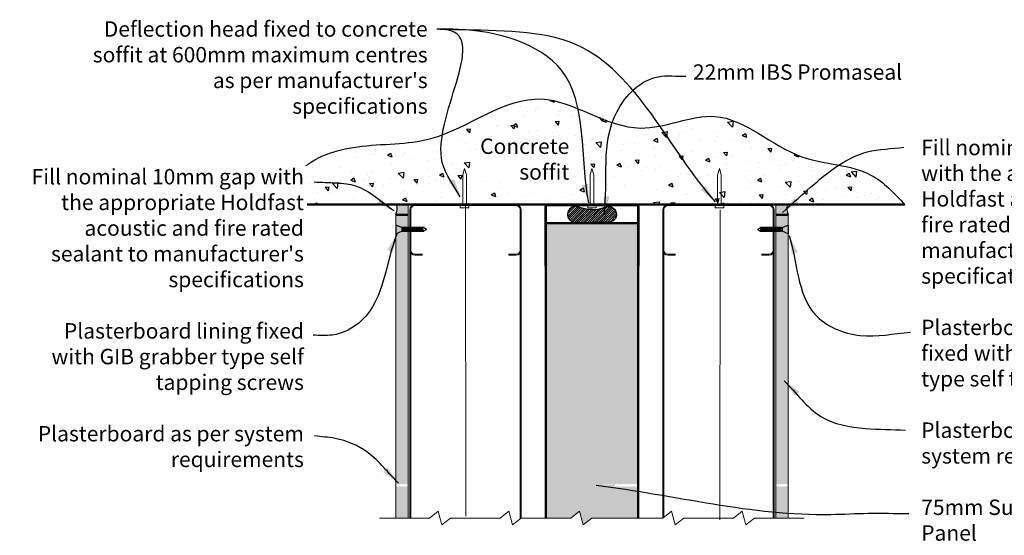
# Model space of a CAD drawing. Extents: x 3034 to 4425, y 41945 to 43203.
# Drawn here: x 3053 to 3851, y 42784 to 43203 of the extents above; entities that cross this region are included whole.
import ezdxf

# ---------------------------------------------------------------- set-up
doc = ezdxf.new("R2010")
doc.units = 0
doc.header["$MEASUREMENT"] = 0
doc.layers.get('DEFPOINTS').update_dxf_attribs({"color": 210, "linetype": 'CONTINUOUS'})
for name, color, linetype in [('Concrete', 8, 'CONTINUOUS'), ('Fixings & brackets', 4, 'CONTINUOUS'), ('Hatch', 2, 'CONTINUOUS'), ('HB_XDET_TEXT', 7, 'CONTINUOUS'), ('Sealant', 5, 'CONTINUOUS'), ('Text', 7, 'CONTINUOUS')]:
    doc.layers.add(name, color=color, linetype=linetype)
for name, color, linetype, lineweight in [('Fastenings and sealants', 4, 'CONTINUOUS', 13), ('HB_XDET_PANELS', 1, 'CONTINUOUS', 50), ('Insulation', 6, 'CONTINUOUS', 20), ('Lining', 93, 'CONTINUOUS', 35), ('Steel', 240, 'CONTINUOUS', 20), ('steel Section', 232, 'CONTINUOUS', 20)]:
    doc.layers.add(name, color=color, linetype=linetype, lineweight=lineweight)
doc.styles.add('1', font='swiss.ttf', dxfattribs={"height": 2.5})
doc.linetypes.add('BATTING', pattern='A,0.0001,-0.1,[134,ltypeshp.shx,S=0.1,R=0,X=-0.1,Y=0],-0.2,[134,ltypeshp.shx,S=0.1,R=180,X=0.1,Y=0],-0.1', length=0.4001000000000001)
doc.dimstyles.get("Standard").update_dxf_attribs({"dimtxt": 2.5, "dimasz": 3, "dimexe": 1, "dimexo": 1, "dimgap": 1, "dimtad": 1, "dimdec": 0, "dimzin": 0, "dimdsep": 46, "dimtxsty": '1', "dimcen": 0.09, "dimclrd": 7, "dimclre": 7, "dimadec": 0, "dimazin": 0, "dimtfac": 1, "dimtdec": 0, "dimtofl": 0, "dimtmove": 0, "dimatfit": 3, "dimfxl": 1, "dimtolj": 1, "dimtzin": 0, "dimarcsym": 0})

# ---------------------------------------------------------------- blocks, each defined once
blk = doc.blocks.new('pin')
at = {"layer": 'Fastenings and sealants', "ltscale": 10}
for points in [[(-1.5, -5), (0, 0), (1.5, -5)], [(-1.5, -30), (-1.5, -5)], [(1.5, -5), (1.5, -30), (-1.5, -30)]]:
    blk.add_lwpolyline(points, dxfattribs=at)
blk.add_lwpolyline([(-3.5, -32), (3.5, -32), (3.5, -30), (-3.5, -30)], close=True, dxfattribs=at)
blk = doc.blocks.new('A$C78953CA7')
at = {"layer": 'Fixings & brackets', "ltscale": 2}
for p, q in [((-15.0000000000291, -16.11758551860839), (-12.5000000000291, -14.61758551860839)), ((-12.40000000002328, -18.11758551860839), (-11.60000000003492, -14.11758551860839)), ((-11.40000000002328, -18.11758551860839), (-10.60000000003492, -14.11758551860839)), ((-10.40000000002328, -18.11758551860839), (-9.600000000034925, -14.11758551860839)), ((-9.400000000023283, -18.11758551860839), (-8.600000000034925, -14.11758551860839)), ((-8.400000000023283, -18.11758551860839), (-7.600000000034924, -14.11758551860839)), ((-7.400000000023283, -18.11758551860839), (-6.600000000034924, -14.11758551860839)), ((-6.400000000023283, -18.11758551860839), (-5.600000000034924, -14.11758551860839)), ((-5.400000000023283, -18.11758551860839), (-4.600000000034924, -14.11758551860839)), ((-4.400000000023283, -18.11758551860839), (-3.600000000034924, -14.11758551860839)), ((-3.400000000023283, -18.11758551860839), (-2.600000000034924, -14.11758551860839)), ((-2.400000000023283, -18.11758551860839), (-1.600000000034924, -14.11758551860839)), ((-1.400000000023283, -18.11758551860839), (-0.6000000000349246, -14.11758551860839)), ((-0.4000000000232831, -18.11758551860839), (0.3999999999650754, -14.11758551860839)), ((0.599999999976717, -18.11758551860839), (1.399999999965075, -14.11758551860839)), ((1.599999999976716, -18.11758551860839), (2.399999999965075, -14.11758551860839)), ((2.599999999976716, -18.11758551860839), (3.399999999965075, -14.11758551860839)), ((3.599999999976716, -18.11758551860839), (4.399999999965075, -14.11758551860839)), ((-15.0000000000291, -16.11758551860839), (-12.5000000000291, -17.61758551860839))]:
    blk.add_line(p, q, dxfattribs=at)
for points in [[(-12.5000000000291, -14.61758551860839), (4.999999999970896, -14.61758551860839), (4.999999999970896, -17.61758551860839), (-12.5000000000291, -17.61758551860839)], [(4.999999999970896, -14.61758551860839), (9.999999999970896, -12.61758551860839), (9.999999999970896, -19.61758551860839), (4.999999999970896, -17.61758551860839)]]:
    blk.add_lwpolyline(points, dxfattribs=at)

msp = doc.modelspace()

# ---------------------------------------------------------------- hatches: boundary and pattern name
at = {"layer": 'Concrete'}
h = msp.add_hatch(dxfattribs=at)
h.set_pattern_fill('AR-CONC', color=256, scale=5, style=0)
h.set_pattern_definition([(310, (3106.471772839245, 43160.68839420072), (35.86300913003768, 3.137606749129755), [3.75, -41.25]), (5.000000000000007, (3106.471772839245, 43160.68839420072), (-6.93756668065, -37.6096066850006), [3, -33]), (259.5486, (3109.460356839245, 43160.94986120072), (28.92546908570108, -34.47197710304768), [3.1870095, -35.0571056]), (313.8158, (3106.471772839245, 43150.68839420073), (53.36205243128222, 8.275950716450904), [5.625, -61.875]), (263.3644, (3110.918610089245, 43151.37805955072), (46.73313527743516, -48.70589354502208), [4.780514399999999, -52.58565]), (8.815800000000008, (3106.471772839245, 43150.68839420073), (46.73309725668135, -48.70593004626623), [4.5, -49.5]), (339, (3111.471772839244, 43153.18839420072), (29.84535260592308, 20.13094453326694), [3.749999999999999, -41.24999999999999]), (33.99999999999999, (3111.471772839244, 43153.18839420072), (12.16576659607908, -36.25750225234265), [3, -33]), (288.5486, (3113.958884489245, 43154.86597450072), (42.01113142907449, -16.12652483549762), [3.1870095, -35.0571056]), (322.5, (3106.471772839245, 43160.68839420072), (0.6079927658645335, -16.64469269156557), [0, -32.6, 0, -33.5, 0, -33.125]), (352.5, (3106.471772839245, 43160.68839420072), (13.15347687210743, -19.72058559411801), [0, -19.1, 0, -31.85, 0, -12.625]), (32.50000000000003, (3095.321772839244, 43160.68839420072), (26.69112180862045, 1.127743586718989), [0, -12.5, 0, -39, 0, -51.75]), (42.50000000000001, (3090.321772839244, 43160.68839420072), (29.15930846711931, -5.005249116615882), [0, -16.25, 0, -25.9, 0, -36.75])])
h.paths.add_polyline_path([(3616.757631031453, 43124.13531748013), (3617.515241861145, 43124.07727670192), (3618.938276924363, 43123.92171441366), (3620.354575523568, 43123.72163257228), (3621.764460150836, 43123.47855149707), (3623.168253297634, 43123.19399150748), (3624.566277455556, 43122.86947292281), (3625.958855117068, 43122.5065160626), (3627.346308772846, 43122.10664124583), (3628.728960914994, 43121.67136879213), (3630.107134035387, 43121.20221902099), (3631.481150625309, 43120.70071225139), (3632.851333177088, 43120.16836880322), (3634.218004181891, 43119.60670899545), (3635.581486131031, 43119.01725314763), (3636.942101517575, 43118.40152157838), (3638.300172831478, 43117.7610346086), (3639.656022565596, 43117.09731255656), (3641.009973211676, 43116.41187574193), (3642.362347260008, 43115.70624448382), (3643.713467204575, 43114.98193910168), (3645.063655535002, 43114.24047991486), (3646.413234744525, 43113.48338724243), (3647.762527322879, 43112.71218140571), (3649.111855764225, 43111.9283827214), (3650.461542557525, 43111.13351151032), (3651.811910197967, 43110.32908809131), (3653.163281172044, 43109.51663278422), (3654.515977978177, 43108.69766591005), (3655.870323106318, 43107.87370778172), (3657.226639038708, 43107.04627872519), (3658.585248278736, 43106.21689905799), (3659.946473313278, 43105.3870890989), (3661.310636635914, 43104.55836916758), (3662.678060737949, 43103.73225958466), (3664.049068107644, 43102.91028066679), (3665.423981242082, 43102.09395273525), (3666.803122626747, 43101.28479611126), (3668.186814758908, 43100.4843311094), (3669.575380128426, 43099.6940780515), (3670.969141226918, 43098.91555725753), (3672.368420545012, 43098.15028904661), (3673.773540575523, 43097.39979373722), (3675.184823809849, 43096.66559164934), (3676.602592738747, 43095.94920310268), (3678.027169855994, 43095.25214841611), (3679.458877651919, 43094.57594790888), (3680.898038617473, 43093.92212190115), (3682.344975246268, 43093.29219071128), (3683.800010028666, 43092.68767465908), (3685.263465456497, 43092.11009406423), (3686.735664022132, 43091.56096924535), (3688.216855910758, 43091.0415908561), (3689.70664765564, 43090.55120510497), (3691.204308207679, 43090.08798592794), (3692.709103536318, 43089.65009779698), (3694.220299613176, 43089.23570518409), (3695.737162407957, 43088.84297256184), (3697.25895789114, 43088.47006440224), (3698.784952033131, 43088.11514517718), (3700.314410805911, 43087.77637935852), (3701.846600177706, 43087.45193141938), (3703.380786119822, 43087.13996583073), (3704.916234605, 43086.83864706574), (3706.452211598252, 43086.54613959626), (3707.987983077616, 43086.26060789409), (3709.52281500157, 43085.98021643081), (3711.055973359274, 43085.70312968), (3712.586724105535, 43085.42751211287), (3714.114333216355, 43085.15152820238), (3715.638066662235, 43084.87334241854), (3717.157190408666, 43084.59111923601), (3718.670970435073, 43084.30302312562), (3720.178672705773, 43084.00721855972), (3721.67956319289, 43083.70187001081), (3723.172907867647, 43083.38514195056), (3724.657972699894, 43083.0551988508), (3726.13402365931, 43082.71020518454), (3727.60032671705, 43082.34832542339), (3729.056147843784, 43081.96772403971), (3730.500753009999, 43081.56656550525), (3731.933408185984, 43081.14301429252), (3733.353379342299, 43080.69523487352), (3734.759932449475, 43080.22139172041), (3736.152333477964, 43079.7196493052), (3737.529848397907, 43079.18817210026), (3738.891743180185, 43078.6251245775), (3740.237283795393, 43078.02867120901), (3741.565736213519, 43077.39697646736), (3742.876366405707, 43076.72820482414), (3744.16860358939, 43076.02089517018), (3745.442861563862, 43075.27584459863), (3746.699921435256, 43074.49469264308), (3747.940564936391, 43073.6790802772), (3749.165573800945, 43072.83064847456), (3750.375729762073, 43071.95103820918), (3751.571814553899, 43071.04189045416), (3752.754609908853, 43070.10484618369), (3753.924897560817, 43069.14154637111), (3755.083459243152, 43068.15363199036), (3756.231076689116, 43067.14274401471), (3757.368531632593, 43066.11052341773), (3758.496605806467, 43065.05861117386), (3759.616080943884, 43063.98864825583), (3760.727738778903, 43062.90227563808), (3761.832361044412, 43061.80113429429), (3762.930729474587, 43060.6868651971), (3764.023625802199, 43059.56110932045), (3765.111831759839, 43058.42550764039), (3766.196129082288, 43057.28170112711), (3767.277299501985, 43056.13133075522), (3768.356124754705, 43054.97603749891), (3769.433386567595, 43053.81746233379), (3770.509866684186, 43052.65724622967), (3562.147252872371, 43052.65724622966), (3562.147252872371, 43076.45724622966), (3560.647252872371, 43081.45724622966), (3559.147252872371, 43076.45724622966), (3559.147252872371, 43052.65724622966), (3472.147252872373, 43052.65724622966), (3472.147252872374, 43076.90724622966), (3470.647252872374, 43081.90724622966), (3469.147252872373, 43076.90724622966), (3469.147252872375, 43052.65724622966), (3265.784639060559, 43052.65724622966), (3266.387077635577, 43054.11872155811), (3266.991471856385, 43055.57837340995), (3267.599777453823, 43057.03437825241), (3268.213950161224, 43058.48491256422), (3268.835945710191, 43059.92815281569), (3269.467719832547, 43061.36227548075), (3270.111228260498, 43062.78545703307), (3270.768426726586, 43064.19587394608), (3271.441270962366, 43065.5917026924), (3272.131716700235, 43066.97111974544), (3272.84171967206, 43068.33230157858), (3273.573235610204, 43069.67342466492), (3274.328220246238, 43070.99266547802), (3275.108629312908, 43072.28820049084), (3275.91641854187, 43073.55820617693), (3276.753543665473, 43074.80085900913), (3277.621960415729, 43076.01433546129), (3278.523624524371, 43077.19681200599), (3279.460491724052, 43078.34646511739), (3280.434517712299, 43079.461471293), (3281.447050505202, 43080.54046047374), (3282.497280304232, 43081.58367271832), (3283.583918579059, 43082.59170530799), (3284.705676799227, 43083.56515552318), (3285.861266433676, 43084.5046206448), (3287.04939895175, 43085.41069795338), (3288.268785823056, 43086.28398472983), (3289.518138516861, 43087.12507825519), (3290.796168502054, 43087.93457580978), (3292.101587248132, 43088.71307467438), (3293.433106224908, 43089.46117212999), (3294.789436900904, 43090.17946545727), (3296.169290746173, 43090.86855193685), (3297.571379229694, 43091.52902884992), (3298.994413820845, 43092.16149347666), (3300.437105988593, 43092.76654309813), (3301.89816720275, 43093.34477499517), (3303.376308932455, 43093.89678644826), (3304.870242646411, 43094.42317473824), (3306.378679814905, 43094.92453714619), (3307.900331906891, 43095.40147095253), (3309.433910391997, 43095.85457343825), (3310.978126739184, 43096.28444188381), (3312.531692417653, 43096.69167357017), (3314.093318896102, 43097.07686577788), (3315.661717645241, 43097.44061578822), (3317.235600133783, 43097.78352088111), (3318.813677831128, 43098.10617833819), (3320.394662206744, 43098.40918543972), (3321.977264728479, 43098.69313946652), (3323.560196866953, 43098.95863769926), (3324.556758854869, 43099.1146380205), (3324.887830048144, 43099.11109639124), (3328.216997091084, 43099.0911874075), (3331.542550785217, 43099.09142375031), (3334.864078837957, 43099.11621177091), (3338.181168956712, 43099.16995782053), (3341.493408848896, 43099.25706825037), (3344.800386221918, 43099.38194941167), (3348.101688783192, 43099.54900765567), (3351.396904240126, 43099.76264933355), (3354.685620300133, 43100.02728079658), (3357.967424670623, 43100.34730839595), (3361.241905059009, 43100.72713848289), (3364.5086491727, 43101.17117740863), (3367.76724471911, 43101.68383152438), (3371.017279405647, 43102.26950718138), (3374.258340939725, 43102.93261073082), (3377.490017028753, 43103.67754852399), (3380.711895380144, 43104.50872691203), (3383.923563701308, 43105.43055224622), (3387.124610954881, 43106.4474119507), (3390.314892144271, 43107.55968191998), (3393.4948558122, 43108.75878829032), (3396.665030806076, 43110.03494631363), (3399.825945973305, 43111.37837124181), (3402.978130161292, 43112.77927832678), (3406.122112217442, 43114.22788282047), (3409.258420989163, 43115.71439997473), (3412.387585323858, 43117.22904504153), (3415.510134068933, 43118.76203327276), (3418.626596071796, 43120.30357992033), (3421.73750017985, 43121.84390023615), (3424.843375240502, 43123.37320947213), (3427.944750101158, 43124.88172288019), (3431.042153609223, 43126.35965571221), (3434.136114612102, 43127.79722322015), (3437.227161957202, 43129.18464065586), (3440.315824491929, 43130.5121232713), (3443.402631063687, 43131.76988631838), (3446.488110519882, 43132.94814504896), (3449.572791707919, 43134.03711471501), (3452.657203475207, 43135.0270105684), (3455.741874669149, 43135.90804786106), (3458.827334137151, 43136.67044184489), (3461.91411072662, 43137.30440777181), (3465.002733284958, 43137.80016089372), (3468.093730659575, 43138.14791646255), (3471.187631697874, 43138.33788973018), (3474.284965247261, 43138.36029594854), (3477.386255678207, 43138.20564244746), (3480.491868669636, 43137.87478968483), (3483.601972219297, 43137.38149495311), (3486.716721931899, 43136.74032407363), (3489.836273412152, 43135.96584286771), (3492.960782264766, 43135.07261715667), (3496.090404094454, 43134.07521276181), (3499.225294505922, 43132.98819550449), (3502.365609103883, 43131.826131206), (3505.511503493046, 43130.60358568765), (3508.663133278123, 43129.33512477079), (3511.820654063822, 43128.03531427673), (3514.984221454856, 43126.71872002677), (3518.153991055932, 43125.39990784225), (3521.330118471762, 43124.09344354447), (3524.512759307057, 43122.81389295479), (3527.702069166525, 43121.57582189449), (3530.898203654879, 43120.39379618492), (3534.101318376828, 43119.28238164736), (3537.311568937081, 43118.25614410317), (3540.52911094035, 43117.32964937365), (3543.754099991345, 43116.5174632801), (3546.986691694775, 43115.83415164387), (3550.227041655352, 43115.29428028629), (3553.475305477785, 43114.91241502865), (3556.731638140274, 43114.70310638122), (3559.995862093591, 43114.6727783426), (3563.266921327183, 43114.80638652838), (3566.543616444089, 43115.0853823881), (3569.824748047352, 43115.4912173713), (3573.10911674001, 43116.00534292753), (3576.395523125103, 43116.60921050637), (3579.682767805671, 43117.28427155734), (3582.969651384757, 43118.01197753002), (3586.254974465397, 43118.77377987396), (3589.537537650635, 43119.55113003867), (3592.816141543508, 43120.32547947375), (3596.089586747056, 43121.07827962875), (3599.356673864323, 43121.79098195319), (3602.616203498346, 43122.44503789667), (3605.866976252165, 43123.02189890869), (3609.107792728821, 43123.50301643884), (3612.337453531353, 43123.86984193667), (3615.554759262803, 43124.10382685172)])
at = {"layer": 'Hatch'}
h = msp.add_hatch(color=21, dxfattribs=at)
h.paths.add_polyline_path([(3480.272809528822, 43052.65724622964), (3515.522809528822, 43052.65724622963), (3515.522809528822, 43051.90724622965), (3480.272809528822, 43051.90724622965, 0.4142135623730951), (3479.522809528822, 43051.15724622965), (3479.522809528822, 43002.65724622965), (3478.772809528822, 43002.65724622966), (3478.772809528822, 43051.15724622965, -0.4142135623716745)])
h.paths.add_polyline_path([(3518.522809528823, 43052.65724622964), (3553.772809528823, 43052.65724622964, -0.4142135623716746), (3555.272809528823, 43051.15724622965), (3555.272809528822, 43002.65724622965), (3554.522809528818, 43002.65724622965), (3554.522809528818, 43037.65724622965), (3554.522809528823, 43051.15724622965, 0.4142135623730951), (3553.772809528823, 43051.90724622965), (3518.522809528823, 43051.90724622965)])
h = msp.add_hatch(dxfattribs=at)
h.set_pattern_fill('AR-CONC', color=256, scale=2, style=0)
h.set_pattern_definition([(50, (3666.022809528802, 42465.58169036775), (14.34520365201507, -1.255042699651902), [1.5, -16.5]), (355, (3666.022809528802, 42465.58169036775), (-2.77502667226, 15.04384267400024), [1.199999999999999, -13.2]), (100.4514, (3667.218243128802, 42465.47710356775), (11.57018763428043, 13.78879084121907), [1.2748038, -14.02284224]), (46.1842, (3666.022809528802, 42469.58169036775), (21.34482097251289, -3.310380286580361), [2.25, -24.75]), (96.6356, (3667.801544428802, 42469.30582422775), (18.69325411097406, 19.48235741800883), [1.912205759999999, -21.03426]), (351.1842000000001, (3666.022809528802, 42469.58169036775), (18.69323890267254, 19.48237201850649), [1.8, -19.8]), (21, (3668.022809528802, 42468.58169036776), (11.93814104236923, -8.052377813306776), [1.5, -16.5]), (326, (3668.022809528802, 42468.58169036776), (4.866306638431634, 14.50300090093706), [1.199999999999999, -13.2]), (71.4514, (3669.017654188802, 42467.91065824775), (16.8044525716298, 6.450609934199047), [1.2748038, -14.02284224]), (37.5, (3666.022809528802, 42465.58169036775), (0.2431971063458134, 6.657877076626229), [0, -13.04, 0, -13.4, 0, -13.25]), (7.499999999999999, (3666.022809528802, 42465.58169036775), (5.261390748842972, 7.888234237647204), [0, -7.639999999999999, 0, -12.74, 0, -5.049999999999999]), (327.5, (3661.562809528803, 42465.58169036775), (10.67644872344818, -0.451097434687596), [0, -5, 0, -15.6, 0, -20.7]), (317.5, (3659.562809528802, 42465.58169036775), (11.66372338684772, 2.002099646646352), [0, -6.5, 0, -10.36, 0, -14.7])])
h.paths.add_polyline_path([(3358.022809528821, 42748.4261844209), (3368.02280952883, 42748.4261844209), (3368.022809528842, 42465.58169036775), (3358.022809528826, 42465.58169036776)])
h.paths.add_polyline_path([(3368.022809528826, 42798.4261844209), (3358.022809528819, 42798.4261844209), (3358.022809528819, 42824.10764357734), (3360.364573095914, 42824.10764357734), (3360.72897968358, 42823.67730306821), (3360.894619041618, 42824.10764357734), (3361.727123477123, 42824.10764357734), (3362.033435890657, 42823.7459085142), (3362.172668805903, 42824.10764357734), (3363.076468894828, 42824.10764357734), (3363.440875482502, 42823.67730306821), (3363.606514840539, 42824.10764357734), (3364.483912762671, 42824.10764357734), (3364.848319350355, 42823.67730306821), (3365.01395870839, 42824.10764357734), (3365.925680149449, 42824.10764357734), (3366.290086737125, 42823.67730306821), (3366.455726095161, 42824.10764357734), (3367.401775331142, 42824.10764357733), (3368.022809528826, 42823.37424253065)])
h.paths.add_polyline_path([(3358.022809528816, 43044.21263487418), (3368.022809528816, 43044.21263487419), (3368.022809528826, 42825.81898032747), (3367.512423397881, 42825.81898032746), (3366.976642635582, 42826.31611925967), (3366.976642635582, 42825.81898032747), (3366.036328216194, 42825.81898032747), (3365.500547453893, 42826.31611925967), (3365.500547453892, 42825.81898032748), (3364.594560829426, 42825.81898032747), (3364.058780067128, 42826.31611925967), (3364.058780067128, 42825.81898032747), (3363.187116961571, 42825.81898032747), (3362.651336199273, 42826.31611925967), (3362.651336199273, 42825.81898032746), (3361.85361540954, 42825.81898032748), (3361.24389660743, 42826.38472470567), (3361.24389660743, 42825.81898032746), (3360.47522116265, 42825.81898032747), (3359.939440400355, 42826.31611925967), (3359.939440400354, 42825.81898032747), (3358.022809528819, 42825.81898032747)])
h = msp.add_hatch(dxfattribs=at)
h.set_pattern_fill('AR-CONC', color=256, scale=2, style=0)
h.set_pattern_definition([(130, (3368.022809528846, 42465.58169036775), (-14.34520365201507, -1.255042699651902), [1.5, -16.5]), (185, (3368.022809528846, 42465.58169036775), (2.77502667226, 15.04384267400024), [1.199999999999999, -13.2]), (79.54860000000002, (3366.827375928846, 42465.47710356775), (-11.57018763428043, 13.78879084121907), [1.2748038, -14.02284224]), (133.8158, (3368.022809528846, 42469.58169036775), (-21.34482097251289, -3.310380286580361), [2.25, -24.75]), (83.3644, (3366.244074628846, 42469.30582422775), (-18.69325411097406, 19.48235741800883), [1.912205759999999, -21.03426]), (188.8158, (3368.022809528846, 42469.58169036775), (-18.69323890267254, 19.48237201850649), [1.8, -19.8]), (159, (3366.022809528846, 42468.58169036776), (-11.93814104236923, -8.052377813306776), [1.5, -16.5]), (214, (3366.022809528846, 42468.58169036776), (-4.866306638431634, 14.50300090093706), [1.199999999999999, -13.2]), (108.5486, (3365.027964868846, 42467.91065824775), (-16.8044525716298, 6.450609934199047), [1.2748038, -14.02284224]), (142.5, (3368.022809528846, 42465.58169036775), (-0.2431971063458134, 6.657877076626229), [0, -13.04, 0, -13.4, 0, -13.25]), (172.5, (3368.022809528846, 42465.58169036775), (-5.261390748842972, 7.888234237647204), [0, -7.639999999999999, 0, -12.74, 0, -5.049999999999999]), (212.5, (3372.482809528846, 42465.58169036775), (-10.67644872344818, -0.451097434687596), [0, -5, 0, -15.6, 0, -20.7]), (222.5, (3374.482809528846, 42465.58169036775), (-11.66372338684772, 2.002099646646352), [0, -6.5, 0, -10.36, 0, -14.7])])
h.paths.add_polyline_path([(3676.02280952882, 42748.4261844209), (3666.022809528811, 42748.4261844209), (3666.022809528798, 42465.58169036775), (3676.022809528816, 42465.58169036776)])
h.paths.add_polyline_path([(3666.022809528815, 42798.4261844209), (3676.022809528821, 42798.4261844209), (3676.022809528822, 42824.10764357734), (3673.681045961727, 42824.10764357734), (3673.316639374061, 42823.67730306821), (3673.151000016022, 42824.10764357734), (3672.318495580518, 42824.10764357734), (3672.012183166984, 42823.7459085142), (3671.872950251739, 42824.10764357734), (3670.969150162812, 42824.10764357734), (3670.604743575139, 42823.67730306821), (3670.439104217101, 42824.10764357734), (3669.561706294969, 42824.10764357734), (3669.197299707285, 42823.67730306821), (3669.031660349251, 42824.10764357734), (3668.119938908192, 42824.10764357734), (3667.755532320516, 42823.67730306821), (3667.58989296248, 42824.10764357734), (3666.643843726498, 42824.10764357733), (3666.022809528815, 42823.37424253065)])
h.paths.add_polyline_path([(3676.022809528826, 43044.21263487418), (3666.022809528825, 43044.21263487419), (3666.022809528815, 42825.81898032747), (3666.53319565976, 42825.81898032746), (3667.068976422058, 42826.31611925967), (3667.068976422059, 42825.81898032747), (3668.009290841447, 42825.81898032747), (3668.545071603749, 42826.31611925967), (3668.545071603749, 42825.81898032748), (3669.451058228215, 42825.81898032747), (3669.986838990514, 42826.31611925967), (3669.986838990514, 42825.81898032747), (3670.858502096069, 42825.81898032747), (3671.394282858368, 42826.31611925967), (3671.394282858368, 42825.81898032746), (3672.192003648102, 42825.81898032748), (3672.801722450212, 42826.38472470567), (3672.80172245021, 42825.81898032746), (3673.570397894991, 42825.81898032747), (3674.106178657286, 42826.31611925967), (3674.106178657286, 42825.81898032747), (3676.022809528822, 42825.81898032747)])
h = msp.add_hatch(dxfattribs=at)
h.set_pattern_fill('AR-SAND', color=256, scale=5, style=0)
h.set_pattern_definition([(37.5, (3479.522809528817, 42467.13707901228), (-0.3149667905480408, 9.634118845065792), [0, -7.599999999999999, 0, -8.5, 0, -8.125]), (7.499999999999999, (3479.522809528817, 42467.13707901228), (8.848883526338636, 14.1107303261487), [0, -4.099999999999999, 0, -6.85, 0, -2.625]), (327.5, (3473.372809528817, 42467.13707901228), (15.57070930875747, 0.0282952676848225), [0, -2.5, 0, -9, 0, -11.75]), (317.5, (3473.372809528817, 42467.13707901228), (15.03063302286146, 4.388377824671245), [0, -1.25, 0, -5.899999999999999, 0, -6.75])])
h.paths.add_polyline_path([(3516.835636822648, 42748.4261844209), (3554.522809528823, 42748.4261844209), (3554.522809528818, 42467.13707901228), (3479.522809528822, 42467.13707901228), (3479.522809528822, 42485.79954210951), (3486.921343110065, 42485.79954210948), (3486.921343110065, 42485.3024031773), (3487.457123872376, 42485.7995421095), (3488.22579931714, 42485.7995421095), (3488.22579931714, 42485.23379773129), (3488.83551811925, 42485.7995421095), (3489.633238908985, 42485.7995421095), (3489.633238908983, 42485.3024031773), (3490.169019671284, 42485.7995421095), (3491.040682776836, 42485.7995421095), (3491.040682776836, 42485.3024031773), (3491.576463539133, 42485.7995421095), (3492.482450163603, 42485.79954210949), (3492.482450163603, 42485.3024031773), (3493.018230925907, 42485.7995421095), (3493.958545345293, 42485.79954210951), (3493.958545345293, 42485.3024031773), (3494.494326107597, 42485.7995421095), (3495.468968321907, 42485.7995421095), (3495.468968321907, 42485.30240317731), (3496.004749084214, 42485.79954210949), (3497.013719093444, 42485.7995421095), (3497.013719093444, 42485.3024031773), (3497.54949985574, 42485.7995421095), (3498.45548648021, 42485.79954210951), (3498.455486480211, 42485.3024031773), (3498.991267242503, 42485.7995421095), (3499.9315816619, 42485.7995421095), (3499.9315816619, 42485.3024031773), (3500.467362424199, 42485.7995421095), (3501.236037868975, 42485.79954210949), (3501.236037868975, 42485.23379773129), (3501.845756671077, 42485.7995421095), (3502.643477460818, 42485.7995421095), (3502.643477460818, 42485.30240317729), (3503.179258223118, 42485.7995421095), (3504.050921328671, 42485.7995421095), (3504.050921328671, 42485.3024031773), (3504.586702090975, 42485.7995421095), (3505.492688715437, 42485.79954210949), (3505.492688715438, 42485.3024031773), (3506.028469477744, 42485.7995421095), (3506.968783897127, 42485.7995421095), (3506.968783897128, 42485.3024031773), (3507.504564659431, 42485.7995421095), (3508.479206873743, 42485.79954210951), (3508.479206873742, 42485.3024031773), (3509.014987636046, 42485.7995421095), (3510.023957645278, 42485.7995421095), (3510.023957645279, 42485.3024031773), (3510.559738407574, 42485.7995421095), (3511.465725032045, 42485.7995421095), (3511.465725032044, 42485.3024031773), (3512.001505794344, 42485.79954210949), (3512.941820213735, 42485.79954210949), (3512.941820213735, 42485.3024031773), (3513.477600976035, 42485.7995421095), (3514.24627642081, 42485.79954210949), (3514.24627642081, 42485.23379773129), (3514.855995222923, 42485.7995421095), (3515.653716012653, 42485.7995421095), (3515.653716012653, 42485.3024031773), (3516.189496774956, 42485.7995421095), (3517.061159880506, 42485.7995421095), (3517.061159880505, 42485.30240317731), (3517.59694064281, 42485.7995421095), (3518.502927267272, 42485.7995421095), (3518.502927267273, 42485.3024031773), (3519.038708029582, 42485.7995421095), (3519.979022448962, 42485.7995421095), (3519.979022448963, 42485.3024031773), (3520.514803211267, 42485.7995421095), (3521.489445425578, 42485.7995421095), (3521.489445425576, 42485.30240317731), (3522.025226187886, 42485.79954210949), (3523.034196197112, 42485.7995421095), (3523.034196197113, 42485.3024031773), (3523.569976959417, 42485.7995421095), (3524.47596358388, 42485.7995421095), (3524.475963583879, 42485.3024031773), (3525.011744346179, 42485.79954210949), (3525.952058765569, 42485.7995421095), (3525.952058765569, 42485.3024031773), (3526.48783952788, 42485.7995421095), (3527.256514972645, 42485.7995421095), (3527.256514972645, 42485.23379773129), (3527.866233774749, 42485.7995421095), (3528.663954564488, 42485.7995421095), (3528.663954564489, 42485.3024031773), (3529.199735326796, 42485.7995421095), (3530.071398432341, 42485.7995421095), (3530.07139843234, 42485.3024031773), (3530.607179194644, 42485.7995421095), (3531.513165819107, 42485.7995421095), (3531.513165819107, 42485.3024031773), (3532.048946581415, 42485.7995421095), (3532.989261000797, 42485.79954210951), (3532.989261000797, 42485.3024031773), (3533.525041763109, 42485.7995421095), (3534.499683977412, 42485.7995421095), (3534.499683977411, 42485.3024031773), (3535.035464739716, 42485.7995421095), (3536.044434748948, 42485.7995421095), (3536.044434748948, 42485.3024031773), (3536.58021551125, 42485.7995421095), (3537.486202135715, 42485.79954210951), (3537.486202135716, 42485.3024031773), (3538.021982898012, 42485.79954210949), (3538.962297317405, 42485.79954210951), (3538.962297317404, 42485.3024031773), (3539.498078079704, 42485.7995421095), (3540.111808086426, 42485.7995421095), (3543.322809528811, 42486.65521048456), (3539.895265381344, 42487.56858320761), (3539.751836600635, 42487.94121936875), (3539.387430012962, 42487.51087885964), (3538.441380776975, 42487.51087885964), (3538.275741418946, 42487.94121936875), (3537.911334831272, 42487.51087885964), (3536.999613390206, 42487.51087885964), (3536.833974032177, 42487.94121936875), (3536.469567444504, 42487.51087885963), (3535.454862618672, 42487.51087885964), (3535.289223260641, 42487.94121936875), (3534.92481667298, 42487.51087885964), (3533.944439642062, 42487.51087885963), (3533.778800284028, 42487.94121936875), (3533.414393696365, 42487.51087885964), (3532.46834446037, 42487.51087885964), (3532.302705102338, 42487.94121936875), (3531.938298514667, 42487.51087885964), (3531.0265770736, 42487.51087885964), (3530.860937715573, 42487.94121936875), (3530.496531127903, 42487.51087885964), (3529.619133205748, 42487.51087885964), (3529.453493847717, 42487.94121936875), (3529.089087260054, 42487.51087885963), (3528.185287171115, 42487.51087885964), (3528.046054255871, 42487.87261392276), (3527.739741842337, 42487.51087885964), (3526.907237406828, 42487.51087885964), (3526.741598048798, 42487.94121936875), (3526.377191461133, 42487.51087885964), (3525.431142225141, 42487.51087885964), (3525.265502867109, 42487.94121936875), (3524.901096279439, 42487.51087885964), (3523.989374838373, 42487.51087885964), (3523.823735480343, 42487.94121936875), (3523.459328892667, 42487.51087885963), (3522.444624066839, 42487.51087885964), (3522.278984708808, 42487.94121936875), (3521.914578121137, 42487.51087885964), (3520.934201090227, 42487.51087885964), (3520.768561732195, 42487.94121936875), (3520.404155144528, 42487.51087885964), (3519.458105908535, 42487.51087885964), (3519.292466550504, 42487.94121936875), (3518.928059962834, 42487.51087885964), (3518.016338521767, 42487.51087885964), (3517.850699163734, 42487.94121936876), (3517.486292576065, 42487.51087885964), (3516.608894653915, 42487.51087885964), (3516.443255295882, 42487.94121936875), (3516.078848708215, 42487.51087885964), (3515.175048619284, 42487.51087885964), (3515.03581570404, 42487.87261392275), (3514.729503290509, 42487.51087885964), (3513.896998854995, 42487.51087885964), (3513.731359496963, 42487.94121936876), (3513.366952909289, 42487.51087885964), (3512.420903673305, 42487.51087885963), (3512.255264315277, 42487.94121936875), (3511.890857727602, 42487.51087885963), (3510.979136286538, 42487.51087885964), (3510.813496928508, 42487.94121936875), (3510.44909034084, 42487.51087885964), (3509.434385515, 42487.51087885964), (3509.268746156971, 42487.94121936876), (3508.904339569303, 42487.51087885964), (3507.923962538393, 42487.51087885964), (3507.758323180358, 42487.94121936875), (3507.393916592698, 42487.51087885964), (3506.4478673567, 42487.51087885964), (3506.282227998668, 42487.94121936875), (3505.917821411001, 42487.51087885964), (3505.006099969932, 42487.51087885964), (3504.840460611904, 42487.94121936875), (3504.476054024232, 42487.51087885964), (3503.598656102081, 42487.51087885964), (3503.433016744047, 42487.94121936875), (3503.068610156386, 42487.51087885963), (3502.164810067446, 42487.51087885964), (3502.025577152204, 42487.87261392276), (3501.719264738664, 42487.51087885964), (3500.886760303163, 42487.51087885964), (3500.721120945127, 42487.94121936876), (3500.356714357458, 42487.51087885964), (3499.410665121469, 42487.51087885964), (3499.245025763439, 42487.94121936876), (3498.880619175774, 42487.51087885964), (3497.968897734704, 42487.51087885964), (3497.803258376671, 42487.94121936875), (3497.438851788999, 42487.51087885964), (3496.424146963166, 42487.51087885964), (3496.258507605137, 42487.94121936875), (3495.894101017466, 42487.51087885964), (3494.913723986556, 42487.51087885964), (3494.748084628522, 42487.94121936875), (3494.383678040867, 42487.51087885964), (3493.437628804866, 42487.51087885964), (3493.271989446832, 42487.94121936875), (3492.907582859163, 42487.51087885964), (3491.995861418097, 42487.51087885964), (3491.830222060068, 42487.94121936875), (3491.465815472396, 42487.51087885964), (3490.588417550244, 42487.51087885964), (3490.422778192214, 42487.94121936875), (3490.058371604545, 42487.51087885963), (3489.154571515614, 42487.51087885964), (3489.015338600367, 42487.87261392276), (3488.709026186827, 42487.51087885964), (3487.87652175133, 42487.51087885963), (3487.710882393295, 42487.94121936875), (3487.333276649144, 42487.49529151322), (3479.522809528822, 42487.50880296108), (3479.522809528822, 42748.4261844209), (3499.959724301721, 42748.4261844209), (3506.870812799488, 42753.97149559591), (3509.924548324887, 42742.88087324589)])
h.paths.add_polyline_path([(3479.522809528823, 43037.65724622964), (3554.522809528827, 43037.65724622965), (3554.522809528825, 42825.81898032747), (3554.013802673919, 42825.81898032747), (3554.013802673919, 42826.31611925967), (3553.478021911612, 42825.81898032748), (3552.572035287151, 42825.81898032747), (3552.572035287151, 42826.31611925967), (3552.036254524843, 42825.81898032746), (3551.267579080075, 42825.81898032746), (3551.267579080075, 42826.38472470568), (3550.657860277964, 42825.81898032747), (3549.860139488231, 42825.81898032747), (3549.860139488231, 42826.31611925967), (3549.324358725927, 42825.81898032747), (3548.452695620381, 42825.81898032747), (3548.452695620381, 42826.31611925967), (3547.916914858079, 42825.81898032747), (3547.010928233613, 42825.81898032746), (3547.010928233613, 42826.31611925967), (3546.475147471304, 42825.81898032747), (3545.534833051923, 42825.81898032747), (3545.534833051923, 42826.31611925967), (3544.999052289619, 42825.81898032747), (3544.024410075309, 42825.81898032747), (3544.024410075309, 42826.31611925967), (3543.488629313007, 42825.81898032747), (3542.479659303772, 42825.81898032747), (3542.479659303772, 42826.31611925968), (3541.943878541476, 42825.81898032748), (3541.175207372708, 42825.81898032746), (3541.175207372707, 42826.31611925967), (3540.639426610407, 42825.81898032747), (3539.767763504853, 42825.81898032748), (3539.767763504853, 42826.31611925967), (3539.23198274255, 42825.81898032748), (3538.325996118089, 42825.81898032747), (3538.325996118088, 42826.31611925967), (3537.790215355786, 42825.81898032747), (3536.918552250234, 42825.81898032747), (3536.918552250233, 42826.31611925967), (3536.382771487931, 42825.81898032747), (3535.476784863469, 42825.81898032746), (3535.476784863469, 42826.31611925967), (3534.941004101166, 42825.81898032746), (3534.000689681779, 42825.81898032747), (3534.00068968178, 42826.31611925967), (3533.46490891947, 42825.81898032747), (3532.490266705165, 42825.81898032747), (3532.490266705165, 42826.31611925967), (3531.954485942865, 42825.81898032747), (3530.945515933629, 42825.81898032747), (3530.945515933629, 42826.31611925967), (3530.409735171324, 42825.81898032747), (3529.50374854686, 42825.81898032747), (3529.50374854686, 42826.31611925967), (3528.967967784559, 42825.81898032747), (3528.027653365171, 42825.81898032747), (3528.02765336517, 42826.31611925968), (3527.491872602873, 42825.81898032748), (3526.878142596159, 42825.81898032747), (3523.667141153744, 42824.96331195241), (3527.094685301228, 42824.04993922938), (3527.238114081943, 42823.67730306821), (3527.602520669616, 42824.10764357734), (3528.548569905596, 42824.10764357734), (3528.714209263628, 42823.67730306821), (3529.07861585131, 42824.10764357734), (3529.990337292367, 42824.10764357734), (3530.155976650399, 42823.67730306821), (3530.520383238082, 42824.10764357734), (3531.5350880639, 42824.10764357734), (3531.700727421936, 42823.67730306821), (3532.06513400961, 42824.10764357734), (3533.045511040515, 42824.10764357734), (3533.211150398547, 42823.67730306821), (3533.575556986226, 42824.10764357734), (3534.521606222205, 42824.10764357734), (3534.687245580239, 42823.67730306821), (3535.051652167918, 42824.10764357734), (3535.963373608974, 42824.10764357734), (3536.129012967006, 42823.67730306821), (3536.493419554684, 42824.10764357734), (3537.370817476823, 42824.10764357734), (3537.53645683486, 42823.67730306822), (3537.900863422524, 42824.10764357734), (3538.81258486359, 42824.10764357734), (3538.978224221623, 42823.67730306821), (3539.342630809306, 42824.10764357734), (3540.220028731443, 42824.10764357734), (3540.385668089478, 42823.67730306821), (3540.750074677155, 42824.10764357734), (3541.524480662511, 42824.10764357734), (3541.690120020542, 42823.67730306821), (3542.054526608211, 42824.10764357734), (3543.069231434041, 42824.10764357734), (3543.234870792078, 42823.67730306821), (3543.599277379749, 42824.10764357734), (3544.579654410657, 42824.10764357734), (3544.745293768693, 42823.67730306822), (3545.109700356368, 42824.10764357734), (3546.055749592349, 42824.10764357734), (3546.221388950383, 42823.67730306822), (3546.585795538064, 42824.10764357734), (3547.497516979114, 42824.10764357734), (3547.663156337148, 42823.67730306822), (3548.027562924826, 42824.10764357734), (3548.904960846967, 42824.10764357734), (3549.070600205002, 42823.67730306821), (3549.435006792673, 42824.10764357734), (3550.338806881597, 42824.10764357734), (3550.478039796848, 42823.74590851422), (3550.784352210382, 42824.10764357734), (3551.616856645889, 42824.10764357734), (3551.782496003923, 42823.67730306821), (3552.146902591598, 42824.10764357734), (3553.058624032659, 42824.10764357734), (3553.224263390689, 42823.67730306821), (3553.588669978365, 42824.10764357734), (3554.522809528824, 42824.10764357734), (3554.522809528824, 42798.4261844209), (3516.835636822648, 42798.4261844209), (3509.924548324887, 42792.8808732459), (3506.870812799488, 42803.97149559591), (3499.959724301729, 42798.4261844209), (3479.522809528822, 42798.4261844209)])
at = {"layer": 'Sealant'}
h = msp.add_hatch(color=256, dxfattribs=at)
edge = h.paths.add_edge_path()
edge.add_line((3368.856759099543, 43052.65724622966), (3358.61289726971, 43052.65724622966))
edge.add_arc((3347.188446956823, 43049.21263487418), 11.93245206744595, 335.2269304466883, 376.77870076416224, ccw=False)
edge.add_line((3358.022809528842, 43044.21263487419), (3368.022809528813, 43044.21263487419))
edge.add_line((3368.022809528813, 43044.21263487419), (3368.02280952882, 43050.21263487419))
edge.add_arc((3372.022809528819, 43050.21263487419), 3.999999999999317, 142.3270925207747, 180, ccw=False)
h = msp.add_hatch(dxfattribs=at)
h.set_pattern_fill('ANSI31', color=256, scale=10, style=0)
h.set_pattern_definition([(45, (3496.738431871221, 43037.48401857334), (-0.8838834764831842, 0.8838834764831844), [])])
edge = h.paths.add_edge_path()
edge.add_spline(control_points=[(3517.352650011988, 43038.17028171667), (3515.375868714369, 43038.19184029009), (3509.079923882824, 43038.26050321659), (3497.358049766837, 43037.48542625275), (3496.737439070397, 43048.31518552588), (3502.752605924957, 43051.8503335021), (3507.906124122103, 43050.0870952471), (3512.401638951952, 43048.63538418394), (3515.503785972074, 43048.70876171158), (3517.022809112532, 43048.74672264891)], knot_values=[0.0379588571657408, 0.0379588571657408, 0.0379588571657408, 0.0379588571657408, 6.223392776597229, 19.73824171740224, 26.03254751095068, 32.23703652577051, 37.14953497936726, 41.86061298722665, 46.37898086136106, 46.37898086136106, 46.37898086136106, 46.37898086136106], degree=3, periodic=0)
edge.add_spline(control_points=[(3517.022809112532, 43048.74672264891), (3518.541836172706, 43048.70876078734), (3521.643990711897, 43048.63538132702), (3526.13944814801, 43050.08710710964), (3531.293217253969, 43051.85028174904), (3537.307187186423, 43048.31543724136), (3536.693121374037, 43037.48401857334), (3525.227776231245, 43038.2498069907), (3519.124015859021, 43038.18816947497), (3517.352650011988, 43038.17028171667)], knot_values=[0.0379579413933533, 0.0379579413933533, 0.0379579413933533, 0.0379579413933533, 4.556326731300142, 9.267404739159545, 14.17990319275628, 20.38439220757612, 26.67869800112455, 40.19354694192957, 45.71929989503046, 45.71929989503046, 45.71929989503046, 45.71929989503046], degree=3, periodic=0)
h = msp.add_hatch(color=256, dxfattribs=at)
edge = h.paths.add_edge_path()
edge.add_line((3665.188859958098, 43052.65724622966), (3675.432721787931, 43052.65724622966))
edge.add_arc((3686.857172100818, 43049.21263487418), 11.93245206744595, 163.2212992358377, 204.7730695533117)
edge.add_line((3676.022809528799, 43044.21263487419), (3666.022809528828, 43044.21263487419))
edge.add_line((3666.022809528828, 43044.21263487419), (3666.022809528821, 43050.21263487419))
edge.add_arc((3662.022809528821, 43050.21263487419), 3.999999999999317, 360, 397.6729074792253)

# ---------------------------------------------------------------- linework, layer by layer
at = {"layer": 'Concrete', "lineweight": 50}
for p, q in [((3265.784639060559, 43052.65724622966), (3770.509866684197, 43052.65724622966)), ((3554.522809528818, 43042.65724622966), (3554.522809528818, 43052.65724622965))]:
    msp.add_line(p, q, dxfattribs=at)
at = {"layer": 'DEFPOINTS'}
msp.add_open_spline([(3265.784639060559, 43052.65724622966), (3269.790741879399, 43062.38306373449), (3280.451816720976, 43088.2655375039), (3330.914746056691, 43103.50938681204), (3398.513773930966, 43098.76299170258), (3472.172462887979, 43161.86520220839), (3547.80885836556, 43099.18081850887), (3624.286403416768, 43139.6995526618), (3677.77373297764, 43083.95328186643), (3739.795219571079, 43085.77291661126), (3761.947666183783, 43061.88876566296), (3770.509866684197, 43052.65724622966)], degree=3, knots=[0, 0, 0, 0, 30.48921218876484, 81.13826716279956, 141.0985258099927, 236.2700515623629, 319.8406899346924, 380.9416750514323, 458.6415143376536, 516.5011891931705, 552.9542344717976, 552.9542344717976, 552.9542344717976, 552.9542344717976], dxfattribs=at)
at = {"layer": 'Fixings & brackets'}
msp.add_lwpolyline([(3555.272809528823, 43002.65724622965), (3555.272809528823, 43051.15724622965, 0.4142135623730951), (3553.772809528823, 43052.65724622965), (3480.272809528822, 43052.65724622965, 0.4142135623730951), (3478.772809528822, 43051.15724622965), (3478.772809528822, 43002.65724622965), (3479.522809528822, 43002.65724622965), (3479.522809528822, 43051.15724622965, -0.4142135623730951), (3480.272809528822, 43051.90724622965), (3553.772809528823, 43051.90724622965, -0.4142135623730951), (3554.522809528823, 43051.15724622965), (3554.522809528823, 43002.65724622965)], format="xyb", close=True, dxfattribs=at)
at = {"layer": 'HB_XDET_PANELS', "lineweight": 50}
for p, q in [((3479.522809528822, 42798.42618442089), (3479.522809528822, 43052.65724622964)), ((3554.522809528823, 42798.4261844209), (3554.522809528828, 43052.65724622965)), ((3554.522809528818, 43037.65724622965), (3479.522809528822, 43037.65724622964))]:
    msp.add_line(p, q, dxfattribs=at)
at = {"layer": 'HB_XDET_TEXT', "lineweight": 9}
for p, q in [((3392.307759425703, 42803.97149559591), (3385.396670927939, 42798.4261844209)), ((3395.361494951102, 42792.88087324589), (3392.307759425703, 42803.97149559591)), ((3449.589286112596, 42803.97149559591), (3442.678197614833, 42798.4261844209)), ((3452.643021637995, 42792.88087324589), (3449.589286112596, 42803.97149559591)), ((3506.870812799489, 42803.97149559591), (3499.959724301726, 42798.4261844209)), ((3509.924548324887, 42792.88087324589), (3506.870812799489, 42803.97149559591)), ((3581.402597419647, 42803.97149559591), (3574.491508921883, 42798.4261844209)), ((3584.456332945045, 42792.88087324589), (3581.402597419647, 42803.97149559591)), ((3638.68412410654, 42803.97149559591), (3631.773035608776, 42798.4261844209)), ((3641.737859631938, 42792.88087324589), (3638.68412410654, 42803.97149559591)), ((3344.991056761987, 42798.4261844209), (3385.396670927939, 42798.4261844209)), ((3402.272583448865, 42798.4261844209), (3395.361494951102, 42792.88087324589)), ((3402.272583448872, 42798.4261844209), (3442.678197614825, 42798.4261844209)), ((3459.554110135758, 42798.4261844209), (3452.643021637995, 42792.88087324589)), ((3479.756917218742, 42798.4261844209), (3459.554110135758, 42798.4261844209)), ((3479.756917218742, 42798.4261844209), (3499.959724301718, 42798.4261844209)), ((3516.83563682265, 42798.4261844209), (3509.924548324887, 42792.88087324589)), ((3574.491508921883, 42798.4261844209), (3516.83563682265, 42798.4261844209)), ((3591.367421442809, 42798.4261844209), (3584.456332945045, 42792.88087324589)), ((3631.773035608769, 42798.4261844209), (3591.367421442816, 42798.4261844209)), ((3648.648948129701, 42798.4261844209), (3641.737859631938, 42792.88087324589)), ((3689.054562295654, 42798.4261844209), (3648.648948129701, 42798.4261844209))]:
    msp.add_line(p, q, dxfattribs=at)
at = {"layer": 'Insulation', "linetype": 'BATTING', "ltscale": 75}
for p, q in [((3414.942055540477, 42799.9206628369), (3414.64629055795, 43051.43061942251)), ((3620.598683882257, 42796.93170318947), (3620.894448864782, 43048.44165977508))]:
    msp.add_line(p, q, dxfattribs=at)
at = {"layer": 'Lining', "lineweight": 20}
for p, q in [((3368.022809528826, 42798.4261844209), (3368.022809528815, 43052.65724622965)), ((3666.022809528814, 42798.4261844209), (3666.022809528826, 43052.65724622965)), ((3358.022809528819, 42798.4261844209), (3358.022809528816, 43044.21263487417)), ((3676.022809528821, 42798.4261844209), (3676.022809528826, 43044.21263487417))]:
    msp.add_line(p, q, dxfattribs=at)
at = {"layer": 'Lining', "lineweight": 50}
for p, q in [((3358.022809528826, 43044.21263487417), (3368.022809528842, 43044.21263487419)), ((3676.022809528816, 43044.21263487417), (3666.022809528798, 43044.21263487419))]:
    msp.add_line(p, q, dxfattribs=at)
at = {"layer": 'Sealant'}
for centre, start, end in [((3347.18844695682, 43049.21263487419), 335.2269304462474, 16.77870076444457), ((3686.857172100821, 43049.21263487419), 163.2212992355588, 204.7730695537574)]:
    msp.add_arc(centre, 11.93245206744621, start, end, dxfattribs=at)
for points, knots in [([(3517.06109314923, 43048.74767966734), (3515.529308100461, 43048.7093826094), (3512.41370964672, 43048.63147742499), (3507.906130022108, 43050.08708721765), (3502.752614057247, 43051.85032550344), (3496.737448545102, 43048.3151820602), (3497.358061678839, 43037.48542566101), (3509.079929888075, 43038.26051374033), (3515.375871518362, 43038.19184025951), (3517.352650011988, 43038.17028171667)], [0, 0, 0, 0, 4.556319987193147, 9.267398715447014, 14.17989631293341, 20.3843811895991, 26.67868208780069, 40.19352899303834, 46.3789541386527, 46.3789541386527, 46.3789541386527, 46.3789541386527]), ([(3516.984525908414, 43048.74767966734), (3518.516314655101, 43048.70938168442), (3521.631920582696, 43048.63147438046), (3526.139442384531, 43050.0870990197), (3531.293209259668, 43051.85027362827), (3537.307177788981, 43048.31543361514), (3536.693109384838, 43037.48401772379), (3525.227770223093, 43038.24981793423), (3519.124013036368, 43038.18816944646), (3517.352650011988, 43038.17028171667)], [0, 0, 0, 0, 4.556320151137621, 9.267398870332237, 14.17989644855482, 20.3843813017142, 26.67868217285084, 40.19352907777261, 45.71927322564078, 45.71927322564078, 45.71927322564078, 45.71927322564078])]:
    msp.add_open_spline(points, degree=3, knots=knots, dxfattribs=at)
at = {"layer": 'Steel'}
for p, q in [((3369.522809528828, 42798.4261844209), (3369.522809528821, 43015.65724622965)), ((3459.522809528827, 42798.4010694762), (3459.522809528821, 43015.65724622965)), ((3574.522809528814, 42798.4010694762), (3574.52280952882, 43015.65724622965)), ((3664.522809528814, 42798.4261844209), (3664.52280952882, 43015.65724622965)), ((3370.272809528828, 42798.42618442089), (3370.272809528829, 43013.32540146638)), ((3458.772809528828, 42797.79928534587), (3458.772809528827, 43013.32540146638)), ((3575.272809528814, 42799.05308349593), (3575.272809528814, 43013.32540146638)), ((3663.772809528813, 42798.42618442089), (3663.772809528813, 43013.32540146638))]:
    msp.add_line(p, q, dxfattribs=at)
at = {"layer": 'steel Section'}
for points in [[(3379.522809528821, 43012.40724622965), (3379.522809528821, 43011.65724622965), (3373.522809528821, 43011.65724622965, -0.4142135623730951), (3369.522809528821, 43015.65724622965), (3369.522809528821, 43048.65724622965, -0.4142135623730951), (3373.522809528821, 43052.65724622965), (3455.522809528821, 43052.65724622965, -0.4142135623730951), (3459.522809528821, 43048.65724622965), (3459.522809528821, 43015.65724622965, -0.4142135623730951), (3455.522809528821, 43011.65724622965), (3449.522809528821, 43011.65724622965), (3449.522809528821, 43012.40724622965), (3455.522809528821, 43012.40724622965, 0.4142135623730951), (3458.772809528821, 43015.65724622965), (3458.772809528821, 43048.65724622965, 0.4142135623730951), (3455.522809528821, 43051.90724622965), (3373.522809528821, 43051.90724622965, 0.4142135623730951), (3370.272809528821, 43048.65724622965), (3370.272809528821, 43015.65724622965, 0.4142135623730951), (3373.522809528821, 43012.40724622965)], [(3654.52280952882, 43012.40724622965), (3654.52280952882, 43011.65724622965), (3660.52280952882, 43011.65724622965, 0.4142135623730951), (3664.52280952882, 43015.65724622965), (3664.52280952882, 43048.65724622965, 0.4142135623730951), (3660.52280952882, 43052.65724622965), (3578.52280952882, 43052.65724622965, 0.4142135623730951), (3574.52280952882, 43048.65724622965), (3574.52280952882, 43015.65724622965, 0.4142135623730951), (3578.52280952882, 43011.65724622965), (3584.52280952882, 43011.65724622965), (3584.52280952882, 43012.40724622965), (3578.52280952882, 43012.40724622965, -0.4142135623730951), (3575.27280952882, 43015.65724622965), (3575.27280952882, 43048.65724622965, -0.4142135623730951), (3578.52280952882, 43051.90724622965), (3660.52280952882, 43051.90724622965, -0.4142135623730951), (3663.77280952882, 43048.65724622965), (3663.77280952882, 43015.65724622965, -0.4142135623730951), (3660.52280952882, 43012.40724622965)]]:
    msp.add_lwpolyline(points, format="xyb", close=True, dxfattribs=at)

# ---------------------------------------------------------------- block references
at = {"layer": 'Fastenings and sealants', "xscale": -1}
for name, p in [('pin', (3413.832814962665, 43081.90724622965)), ('pin', (3517.022809528822, 43081.90724622965)), ('A$C78953CA7', (3368.022809528786, 43048.65724622965))]:
    msp.add_blockref(name, p, dxfattribs=at)
at = {"layer": 'Fastenings and sealants'}
for name, p in [('pin', (3620.212804094975, 43081.90724622965)), ('A$C78953CA7', (3666.022809528854, 43048.65724622965))]:
    msp.add_blockref(name, p, dxfattribs=at)

# ---------------------------------------------------------------- texts
at = {"layer": 'Text', "char_height": 12.5, "style": '1'}
for s, insert, width, attachment_point in [("{\\fSwis721 BT|b0|i1|c0|p34;Deflection head fixed to concrete soffit at 600mm maximum centres as per manufacturer's specifications}", (3383.880070481075, 43201.29027985764), 287.0270593841235, 3), ('{\\fSwis721 BT|b0|i1|c0|p34;22mm IBS Promaseal}', (3768.329276763936, 43166.34772947052), 178.3148613450771, 3), ("{\\fSwis721 BT|b0|i1|c0|p34;Fill nominal 10mm gap with the appropriate Holdfast acoustic and fire rated sealant to manufacturer's specifications\\P\\PPlasterboard lining fixed with GIB grabber type self tapping screws\\P\\PPlasterboard as per system requirements\\P\\P75mm Supercrete}™{\\fSwis721 BT|b0|i1|c0|p34; Panel\\P\\PSteel stud framing system to manufacturer's specifications\\P\\PInsulation as per system requirements\\P\\PFill nominal 10mm gap with the appropriate Holdfast acoustic and fire rated sealant to manufacturer's specifications\\P\\PBase track fixed to concrete slab at 600mm  maximum centres as per manufacturer's specifications}", (3783.752312922352, 43105.19449365776), 193.8008742198451, 1)]:
    msp.add_mtext(s, dxfattribs=dict(at, insert=insert, width=width, attachment_point=attachment_point))

# ---------------------------------------------------------------- leaders
at = {"layer": 'Text', "path_type": 1}
for points, override in [([(3526.920279252307, 43044.57992607853), (3537.302797601799, 43128.1039653031), (3570.66319205596, 43156.30193432199), (3593.076318098643, 43156.68818032465)], {"dimasz": 15, "dimtad": 0}), ([(3671.254251698578, 43046.30428140561), (3712.871880579879, 43081.78205286222), (3740.07869383054, 43095.37971334616), (3769.758849526971, 43099.08816334631)], {"dimasz": 15, "dimgap": 1, "dimtad": 0}), ([(3356.690203316055, 43047.49374637869), (3325.761434851422, 43067.58105691231), (3309.99119054939, 43069.94559547293), (3291.855407542178, 43070.73377266348)], {"dimasz": 15, "dimtad": 0}), ([(3359.009183633644, 43028.81567910634), (3330.669318275967, 42958.88520815636), (3306.425195234475, 42946.85232672252), (3291.162037388858, 42946.67048051667)], {"dimasz": 15, "dimtad": 0}), ([(3676.660246402844, 43027.65102710732), (3697.470385061213, 42963.90861217549), (3734.391603664805, 42946.46332106183), (3774.94760366852, 42949.08710274746)], {"dimasz": 15, "dimtad": 0}), ([(3672.693590225907, 42909.64870349745), (3702.355006275091, 42880.94399051155), (3738.612338431893, 42871.10873915281), (3770.949840369569, 42869.86551641283)], {"dimasz": 15, "dimtad": 0}), ([(3360.296137074682, 42826.76723409164), (3335.590438581475, 42851.46249874856), (3308.867943960507, 42863.05415337358), (3292.229414529237, 42865.07009391608)], {"dimasz": 15, "dimtad": 0}), ([(3520.407940095764, 42825.17832989408), (3710.538219569255, 42801.42344449399), (3740.733170893142, 42802.3878731993), (3773.670711505034, 42802.07129911767)], {"dimasz": 15, "dimtad": 0})]:
    msp.add_leader(points, dimstyle='STANDARD', override=override, dxfattribs=at)

# ---------------------------------------------------------------- next in the draw order: texts
at = {"layer": 'Text', "char_height": 12.5, "attachment_point": 3, "style": '1', "bg_fill": 3, "bg_fill_color": 256}
for s, insert, width, box_fill_scale, bg_fill_transparency in [('{\\fSwis721 BT|b0|i1|c0|p34;Concrete soffit}', (3498.642235636591, 43106.21481661972), 74.3309221256527, 1.1, 7800386), ("{\\fSwis721 BT|b0|i1|c0|p34;Fill nominal 10mm gap with the appropriate Holdfast acoustic and fire rated sealant to manufacturer's specifications\\P\\PPlasterboard lining fixed with GIB grabber type self tapping screws\\P\\PPlasterboard as per system requirements\\P\\P\\P\\PSteel stud framing system to manufacturer's specifications\\P\\PInsulation as per system requirements\\P\\P\\P\\P\\PFill nominal 10mm gap with the appropriate Holdfast acoustic and fire rated sealant to manufacturer's specifications}", (3283.600940762943, 43081.53222780829), 227.7591864574294, 1.199999999999999, 0)]:
    msp.add_mtext(s, dxfattribs=dict(at, insert=insert, width=width, box_fill_scale=box_fill_scale, bg_fill_transparency=bg_fill_transparency))

# ---------------------------------------------------------------- next in the draw order: leaders
at = {"layer": 'Text', "path_type": 1}
for points in [[(3410.247616383, 43058.82336774998), (3395.731364511597, 43086.9058588605), (3400.771873305137, 43193.97270861442), (3391.438327300632, 43194.88284800792)], [(3514.467446053794, 43054.20967402477), (3492.257587893109, 43161.68316442761), (3408.891935481417, 43194.67068561999), (3391.438327300632, 43194.88284800792)], [(3616.987747249532, 43054.86511640099), (3504.547363882736, 43182.05526083315), (3408.392606395275, 43194.36920772769), (3391.438327300628, 43194.88284800792)]]:
    msp.add_leader(points, dimstyle='STANDARD', override={"dimasz": 15, "dimtad": 0}, dxfattribs=at)

doc.saveas('drawing.dxf')
